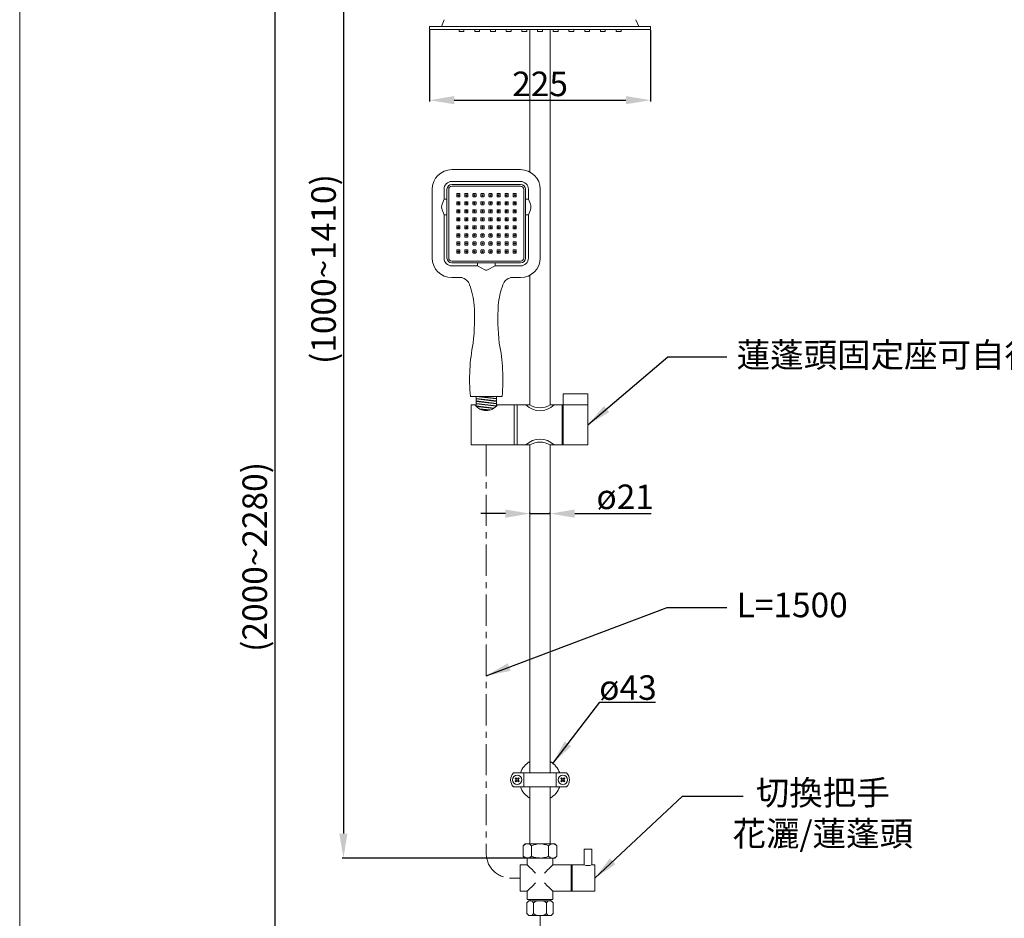
# Model space of a CAD drawing. Units: millimetres. Extents: x 424 to 2524, y 175 to 3177.
# Drawn here: x 424 to 1427, y 1122 to 2037 of the extents above; entities that cross this region are included whole.
import ezdxf

# ---------------------------------------------------------------- set-up
doc = ezdxf.new("R2010")
doc.units = ezdxf.units.MM
doc.linetypes.add('CENTER', pattern=[50.8, 31.75, -6.35, 6.35, -6.35])
doc.layers.get('Defpoints').update_dxf_attribs({"color": 8})
for name, color, linetype, lineweight in [('DIM', 3, 'Continuous', 5), ('I', 7, 'Continuous', 15), ('PV', 7, 'Continuous', 15)]:
    doc.layers.add(name, color=color, linetype=linetype, lineweight=lineweight)
doc.styles.add('ETCH', font='txt')
doc.styles.get("Standard").update_dxf_attribs({"font": 'arial.ttf'})
doc.dimstyles.new('ISO-25', dxfattribs={"dimtxt": 25, "dimasz": 25, "dimexe": 1.25, "dimexo": 0.625, "dimtad": 1, "dimtxsty": 'Standard', "dimcen": 2.5, "dimadec": 0, "dimazin": 0, "dimtfac": 1, "dimtmove": 0, "dimatfit": 3, "dimfxl": 1, "dimarcsym": 0})

# ---------------------------------------------------------------- blocks, each defined once
blk = doc.blocks.new('*D18')
at = {"layer": 'Defpoints', "color": 0, "transparency": 16777216}
for p in [(954, 2383.4), (753.7, 1183.4), (954, 1183.4)]:
    blk.add_point(p, dxfattribs=at)
at = {"layer": 'DIM', "color": 0, "lineweight": -2, "transparency": 16777216}
for p, q in [((953.3, 2383.4), (752.4, 2383.4)), ((753.7, 2358.4), (753.7, 1208.4)), ((953.3, 1183.4), (752.4, 1183.4))]:
    blk.add_line(p, q, dxfattribs=at)
at = {"layer": 'DIM', "color": 0, "transparency": 16777216}
for points in [[(749.5, 2358.4), (757.8, 2358.4), (753.7, 2383.4)], [(749.5, 1208.4), (757.8, 1208.4), (753.7, 1183.4)]]:
    blk.add_solid(points, dxfattribs=at)
at = {"layer": 'DIM', "color": 0, "transparency": 16777216, "insert": (736.7, 1783.4), "char_height": 25, "attachment_point": 5, "rotation": 90}
blk.add_mtext('(1000~1410)', dxfattribs=at)
blk = doc.blocks.new('*D7')
at = {"layer": 'Defpoints', "color": 0, "transparency": 16777216}
for p in [(954, 2383.4), (683.7, 597.1), (823.7, 597.1)]:
    blk.add_point(p, dxfattribs=at)
at = {"layer": 'DIM', "color": 0, "lineweight": -2, "transparency": 16777216}
for p, q in [((953.3, 2383.4), (682.4, 2383.4)), ((683.7, 2358.4), (683.7, 622.1)), ((823, 597.1), (682.4, 597.1))]:
    blk.add_line(p, q, dxfattribs=at)
at = {"layer": 'DIM', "color": 0, "transparency": 16777216}
for points in [[(679.5, 2358.4), (687.8, 2358.4), (683.7, 2383.4)], [(679.5, 622.1), (687.8, 622.1), (683.7, 597.1)]]:
    blk.add_solid(points, dxfattribs=at)
at = {"layer": 'DIM', "color": 0, "transparency": 16777216, "insert": (666.6, 1490.2), "char_height": 25, "attachment_point": 5, "rotation": 90}
blk.add_mtext('(2000~2280)', dxfattribs=at)
blk = doc.blocks.new('*D15')
at = {"layer": 'Defpoints', "color": 0, "transparency": 16777216}
for p in [(841.5, 2027.4), (1066.5, 2027.4), (1066.5, 1955.4)]:
    blk.add_point(p, dxfattribs=at)
at = {"layer": 'DIM', "color": 0, "lineweight": -2, "transparency": 16777216}
for p, q in [((841.5, 2026.8), (841.5, 1954.2)), ((1066.5, 2026.8), (1066.5, 1954.2)), ((866.5, 1955.4), (1041.5, 1955.4))]:
    blk.add_line(p, q, dxfattribs=at)
at = {"layer": 'DIM', "color": 0, "transparency": 16777216}
for points in [[(866.5, 1959.6), (866.5, 1951.3), (841.5, 1955.4)], [(1041.5, 1959.6), (1041.5, 1951.3), (1066.5, 1955.4)]]:
    blk.add_solid(points, dxfattribs=at)
at = {"layer": 'DIM', "color": 0, "transparency": 16777216, "insert": (954, 1968.8), "char_height": 25, "attachment_point": 5}
blk.add_mtext('225', dxfattribs=at)
blk = doc.blocks.new('*D21')
at = {"layer": 'Defpoints', "color": 0, "transparency": 16777216}
for p in [(943.7, 1534.3), (964.3, 1534.3), (964.3, 1534.3)]:
    blk.add_point(p, dxfattribs=at)
at = {"layer": 'DIM', "color": 0, "lineweight": -2, "transparency": 16777216}
for p, q in [((943.7, 1534.9), (943.7, 1535.6)), ((964.3, 1534.9), (964.3, 1535.6)), ((918.7, 1534.3), (893.7, 1534.3)), ((943.7, 1534.3), (964.3, 1534.3)), ((989.3, 1534.3), (1067.1, 1534.3))]:
    blk.add_line(p, q, dxfattribs=at)
at = {"layer": 'DIM', "color": 0, "transparency": 16777216}
for points in [[(918.7, 1538.5), (918.7, 1530.1), (943.7, 1534.3)], [(989.3, 1538.5), (989.3, 1530.1), (964.3, 1534.3)]]:
    blk.add_solid(points, dxfattribs=at)
at = {"layer": 'DIM', "color": 0, "transparency": 16777216, "insert": (1040.7, 1548.2), "char_height": 25, "attachment_point": 5}
blk.add_mtext('ø21', dxfattribs=at)

msp = doc.modelspace()

# ---------------------------------------------------------------- linework, layer by layer
at = {"layer": 'I'}
msp.add_line((423.959, 207.076), (423.959, 3176.773), dxfattribs=at)
at = {"layer": 'PV'}
for p, q in [((856.459, 2037.418), (853.459, 2030.418)), ((1051.459, 2037.418), (1054.459, 2030.418)), ((841.459, 2030.418), (1066.459, 2030.418)), ((841.459, 2030.418), (841.459, 2027.418)), ((841.459, 2027.418), (1066.459, 2027.418)), ((871.459, 2027.418), (871.459, 2025.418)), ((876.459, 2027.418), (876.459, 2025.418)), ((887.459, 2027.418), (887.459, 2025.418)), ((892.459, 2027.418), (892.459, 2025.418)), ((903.459, 2027.418), (903.459, 2025.418)), ((908.459, 2027.418), (908.459, 2025.418)), ((919.459, 2027.418), (919.459, 2025.418)), ((924.459, 2027.418), (924.459, 2025.418)), ((935.459, 2027.418), (935.459, 2025.418)), ((940.459, 2027.418), (940.459, 2025.418)), ((943.659, 2027.418), (943.659, 1882.259)), ((951.459, 2027.418), (951.459, 2025.418)), ((956.459, 2027.418), (956.459, 2025.418)), ((964.259, 2027.418), (964.259, 1645.011)), ((967.459, 2027.418), (967.459, 2025.418)), ((972.459, 2027.418), (972.459, 2025.418)), ((983.459, 2027.418), (983.459, 2025.418)), ((988.459, 2027.418), (988.459, 2025.418)), ((999.459, 2027.418), (999.459, 2025.418)), ((1004.459, 2027.418), (1004.459, 2025.418)), ((1015.459, 2027.418), (1015.459, 2025.418)), ((1020.459, 2027.418), (1020.459, 2025.418)), ((1031.459, 2027.418), (1031.459, 2025.418)), ((1036.459, 2027.418), (1036.459, 2025.418)), ((1066.459, 2030.418), (1066.459, 2027.418)), ((876.459, 2025.418), (871.459, 2025.418)), ((892.459, 2025.418), (887.459, 2025.418)), ((908.459, 2025.418), (903.459, 2025.418)), ((924.459, 2025.418), (919.459, 2025.418)), ((940.459, 2025.418), (935.459, 2025.418)), ((956.459, 2025.418), (951.459, 2025.418)), ((972.459, 2025.418), (967.459, 2025.418)), ((988.459, 2025.418), (983.459, 2025.418)), ((1004.459, 2025.418), (999.459, 2025.418)), ((1020.459, 2025.418), (1015.459, 2025.418)), ((1036.459, 2025.418), (1031.459, 2025.418)), ((864.159, 1884.659), (934.159, 1884.659)), ((899.159, 1884.659), (934.159, 1884.659)), ((864.159, 1872.659), (934.159, 1872.659)), ((864.159, 1869.659), (934.159, 1869.659)), ((864.159, 1867.899), (934.159, 1867.899)), ((844.159, 1864.659), (844.159, 1794.659)), ((856.159, 1864.659), (856.159, 1854.659)), ((859.159, 1864.659), (859.159, 1794.659)), ((860.919, 1864.659), (860.919, 1794.659)), ((869.159, 1859.749), (869.159, 1857.559)), ((869.659, 1860.249), (871.849, 1860.249)), ((869.659, 1857.059), (871.849, 1857.059)), ((872.349, 1859.749), (872.349, 1857.559)), ((877.359, 1859.749), (877.359, 1857.559)), ((877.859, 1860.249), (880.049, 1860.249)), ((877.859, 1857.059), (880.049, 1857.059)), ((880.549, 1859.749), (880.549, 1857.559)), ((885.559, 1859.749), (885.559, 1857.559)), ((886.059, 1860.249), (888.249, 1860.249)), ((886.059, 1857.059), (888.249, 1857.059)), ((888.749, 1859.749), (888.749, 1857.559)), ((893.759, 1859.749), (893.759, 1857.559)), ((894.259, 1860.249), (896.449, 1860.249)), ((894.259, 1857.059), (896.449, 1857.059)), ((896.949, 1859.749), (896.949, 1857.559)), ((901.959, 1859.749), (901.959, 1857.559)), ((902.459, 1860.249), (904.649, 1860.249)), ((902.459, 1857.059), (904.649, 1857.059)), ((905.149, 1859.749), (905.149, 1857.559)), ((910.159, 1859.749), (910.159, 1857.559)), ((910.659, 1860.249), (912.849, 1860.249)), ((910.659, 1857.059), (912.849, 1857.059)), ((913.349, 1859.749), (913.349, 1857.559)), ((918.359, 1859.749), (918.359, 1857.559)), ((918.859, 1860.249), (921.049, 1860.249)), ((918.859, 1857.059), (921.049, 1857.059)), ((921.549, 1859.749), (921.549, 1857.559)), ((926.559, 1859.749), (926.559, 1857.559)), ((927.059, 1860.249), (929.249, 1860.249)), ((927.059, 1857.059), (929.249, 1857.059)), ((929.749, 1859.749), (929.749, 1857.559)), ((937.399, 1864.659), (937.399, 1794.659)), ((939.159, 1864.659), (939.159, 1794.659)), ((942.159, 1864.659), (942.159, 1854.659)), ((954.159, 1864.659), (954.159, 1794.659)), ((856.159, 1854.659), (854.189, 1849.525)), ((856.159, 1854.659), (859.159, 1854.659)), ((869.159, 1851.549), (869.159, 1849.359)), ((869.659, 1852.049), (871.849, 1852.049)), ((869.659, 1848.859), (871.849, 1848.859)), ((872.349, 1851.549), (872.349, 1849.359)), ((877.359, 1851.549), (877.359, 1849.359)), ((877.859, 1852.049), (880.049, 1852.049)), ((877.859, 1848.859), (880.049, 1848.859)), ((880.549, 1851.549), (880.549, 1849.359)), ((885.559, 1851.549), (885.559, 1849.359)), ((886.059, 1852.049), (888.249, 1852.049)), ((886.059, 1848.859), (888.249, 1848.859)), ((888.749, 1851.549), (888.749, 1849.359)), ((893.759, 1851.549), (893.759, 1849.359)), ((894.259, 1852.049), (896.449, 1852.049)), ((894.259, 1848.859), (896.449, 1848.859)), ((896.949, 1851.549), (896.949, 1849.359)), ((901.959, 1851.549), (901.959, 1849.359)), ((902.459, 1852.049), (904.649, 1852.049)), ((902.459, 1848.859), (904.649, 1848.859)), ((905.149, 1851.549), (905.149, 1849.359)), ((910.159, 1851.549), (910.159, 1849.359)), ((910.659, 1852.049), (912.849, 1852.049)), ((910.659, 1848.859), (912.849, 1848.859)), ((913.349, 1851.549), (913.349, 1849.359)), ((918.359, 1851.549), (918.359, 1849.359)), ((918.859, 1852.049), (921.049, 1852.049)), ((918.859, 1848.859), (921.049, 1848.859)), ((921.549, 1851.549), (921.549, 1849.359)), ((926.559, 1851.549), (926.559, 1849.359)), ((927.059, 1852.049), (929.249, 1852.049)), ((927.059, 1848.859), (929.249, 1848.859)), ((929.749, 1851.549), (929.749, 1849.359)), ((939.159, 1854.659), (942.159, 1854.659)), ((942.159, 1854.659), (944.129, 1849.525)), ((856.159, 1838.659), (854.189, 1843.793)), ((856.159, 1838.659), (859.159, 1838.659)), ((856.159, 1838.659), (856.159, 1794.659)), ((869.159, 1843.349), (869.159, 1841.159)), ((869.659, 1843.849), (871.849, 1843.849)), ((869.659, 1840.659), (871.849, 1840.659)), ((869.659, 1835.649), (871.849, 1835.649)), ((872.349, 1843.349), (872.349, 1841.159)), ((877.359, 1843.349), (877.359, 1841.159)), ((877.859, 1843.849), (880.049, 1843.849)), ((877.859, 1840.659), (880.049, 1840.659)), ((877.859, 1835.649), (880.049, 1835.649)), ((880.549, 1843.349), (880.549, 1841.159)), ((885.559, 1843.349), (885.559, 1841.159)), ((886.059, 1843.849), (888.249, 1843.849)), ((886.059, 1840.659), (888.249, 1840.659)), ((886.059, 1835.649), (888.249, 1835.649)), ((888.749, 1843.349), (888.749, 1841.159)), ((893.759, 1843.349), (893.759, 1841.159)), ((894.259, 1843.849), (896.449, 1843.849)), ((894.259, 1840.659), (896.449, 1840.659)), ((894.259, 1835.649), (896.449, 1835.649)), ((896.949, 1843.349), (896.949, 1841.159)), ((901.959, 1843.349), (901.959, 1841.159)), ((902.459, 1843.849), (904.649, 1843.849)), ((902.459, 1840.659), (904.649, 1840.659)), ((902.459, 1835.649), (904.649, 1835.649)), ((905.149, 1843.349), (905.149, 1841.159)), ((910.159, 1843.349), (910.159, 1841.159)), ((910.659, 1843.849), (912.849, 1843.849)), ((910.659, 1840.659), (912.849, 1840.659)), ((910.659, 1835.649), (912.849, 1835.649)), ((913.349, 1843.349), (913.349, 1841.159)), ((918.359, 1843.349), (918.359, 1841.159)), ((918.859, 1843.849), (921.049, 1843.849)), ((918.859, 1840.659), (921.049, 1840.659)), ((918.859, 1835.649), (921.049, 1835.649)), ((921.549, 1843.349), (921.549, 1841.159)), ((926.559, 1843.349), (926.559, 1841.159)), ((927.059, 1843.849), (929.249, 1843.849)), ((927.059, 1840.659), (929.249, 1840.659)), ((927.059, 1835.649), (929.249, 1835.649)), ((929.749, 1843.349), (929.749, 1841.159)), ((939.159, 1838.659), (942.159, 1838.659)), ((942.159, 1838.659), (944.129, 1843.793)), ((942.159, 1838.659), (942.159, 1794.659)), ((869.159, 1835.149), (869.159, 1832.959)), ((869.159, 1826.949), (869.159, 1824.759)), ((869.659, 1832.459), (871.849, 1832.459)), ((869.659, 1827.449), (871.849, 1827.449)), ((872.349, 1835.149), (872.349, 1832.959)), ((872.349, 1826.949), (872.349, 1824.759)), ((877.359, 1835.149), (877.359, 1832.959)), ((877.359, 1826.949), (877.359, 1824.759)), ((877.859, 1832.459), (880.049, 1832.459)), ((877.859, 1827.449), (880.049, 1827.449)), ((880.549, 1835.149), (880.549, 1832.959)), ((880.549, 1826.949), (880.549, 1824.759)), ((885.559, 1835.149), (885.559, 1832.959)), ((885.559, 1826.949), (885.559, 1824.759)), ((886.059, 1832.459), (888.249, 1832.459)), ((886.059, 1827.449), (888.249, 1827.449)), ((888.749, 1835.149), (888.749, 1832.959)), ((888.749, 1826.949), (888.749, 1824.759)), ((893.759, 1835.149), (893.759, 1832.959)), ((893.759, 1826.949), (893.759, 1824.759)), ((894.259, 1832.459), (896.449, 1832.459)), ((894.259, 1827.449), (896.449, 1827.449)), ((896.949, 1835.149), (896.949, 1832.959)), ((896.949, 1826.949), (896.949, 1824.759)), ((901.959, 1835.149), (901.959, 1832.959)), ((901.959, 1826.949), (901.959, 1824.759)), ((902.459, 1832.459), (904.649, 1832.459)), ((902.459, 1827.449), (904.649, 1827.449)), ((905.149, 1835.149), (905.149, 1832.959)), ((905.149, 1826.949), (905.149, 1824.759)), ((910.159, 1835.149), (910.159, 1832.959)), ((910.159, 1826.949), (910.159, 1824.759)), ((910.659, 1832.459), (912.849, 1832.459)), ((910.659, 1827.449), (912.849, 1827.449)), ((913.349, 1835.149), (913.349, 1832.959)), ((913.349, 1826.949), (913.349, 1824.759)), ((918.359, 1835.149), (918.359, 1832.959)), ((918.359, 1826.949), (918.359, 1824.759)), ((918.859, 1832.459), (921.049, 1832.459)), ((918.859, 1827.449), (921.049, 1827.449)), ((921.549, 1835.149), (921.549, 1832.959)), ((921.549, 1826.949), (921.549, 1824.759)), ((926.559, 1835.149), (926.559, 1832.959)), ((926.559, 1826.949), (926.559, 1824.759)), ((927.059, 1832.459), (929.249, 1832.459)), ((927.059, 1827.449), (929.249, 1827.449)), ((929.749, 1835.149), (929.749, 1832.959)), ((929.749, 1826.949), (929.749, 1824.759)), ((869.159, 1818.749), (869.159, 1816.559)), ((869.659, 1824.259), (871.849, 1824.259)), ((869.659, 1819.249), (871.849, 1819.249)), ((869.659, 1816.059), (871.849, 1816.059)), ((872.349, 1818.749), (872.349, 1816.559)), ((877.359, 1818.749), (877.359, 1816.559)), ((877.859, 1824.259), (880.049, 1824.259)), ((877.859, 1819.249), (880.049, 1819.249)), ((877.859, 1816.059), (880.049, 1816.059)), ((880.549, 1818.749), (880.549, 1816.559)), ((885.559, 1818.749), (885.559, 1816.559)), ((886.059, 1824.259), (888.249, 1824.259)), ((886.059, 1819.249), (888.249, 1819.249)), ((886.059, 1816.059), (888.249, 1816.059)), ((888.749, 1818.749), (888.749, 1816.559)), ((893.759, 1818.749), (893.759, 1816.559)), ((894.259, 1824.259), (896.449, 1824.259)), ((894.259, 1819.249), (896.449, 1819.249)), ((894.259, 1816.059), (896.449, 1816.059)), ((896.949, 1818.749), (896.949, 1816.559)), ((901.959, 1818.749), (901.959, 1816.559)), ((902.459, 1824.259), (904.649, 1824.259)), ((902.459, 1819.249), (904.649, 1819.249)), ((902.459, 1816.059), (904.649, 1816.059)), ((905.149, 1818.749), (905.149, 1816.559)), ((910.159, 1818.749), (910.159, 1816.559)), ((910.659, 1824.259), (912.849, 1824.259)), ((910.659, 1819.249), (912.849, 1819.249)), ((910.659, 1816.059), (912.849, 1816.059)), ((913.349, 1818.749), (913.349, 1816.559)), ((918.359, 1818.749), (918.359, 1816.559)), ((918.859, 1824.259), (921.049, 1824.259)), ((918.859, 1819.249), (921.049, 1819.249)), ((918.859, 1816.059), (921.049, 1816.059)), ((921.549, 1818.749), (921.549, 1816.559)), ((926.559, 1818.749), (926.559, 1816.559)), ((927.059, 1824.259), (929.249, 1824.259)), ((927.059, 1819.249), (929.249, 1819.249)), ((927.059, 1816.059), (929.249, 1816.059)), ((929.749, 1818.749), (929.749, 1816.559)), ((869.159, 1810.549), (869.159, 1808.359)), ((869.659, 1811.049), (871.849, 1811.049)), ((869.659, 1807.859), (871.849, 1807.859)), ((872.349, 1810.549), (872.349, 1808.359)), ((877.359, 1810.549), (877.359, 1808.359)), ((877.859, 1811.049), (880.049, 1811.049)), ((877.859, 1807.859), (880.049, 1807.859)), ((880.549, 1810.549), (880.549, 1808.359)), ((885.559, 1810.549), (885.559, 1808.359)), ((886.059, 1811.049), (888.249, 1811.049)), ((886.059, 1807.859), (888.249, 1807.859)), ((888.749, 1810.549), (888.749, 1808.359)), ((893.759, 1810.549), (893.759, 1808.359)), ((894.259, 1811.049), (896.449, 1811.049)), ((894.259, 1807.859), (896.449, 1807.859)), ((896.949, 1810.549), (896.949, 1808.359)), ((901.959, 1810.549), (901.959, 1808.359)), ((902.459, 1811.049), (904.649, 1811.049)), ((902.459, 1807.859), (904.649, 1807.859)), ((905.149, 1810.549), (905.149, 1808.359)), ((910.159, 1810.549), (910.159, 1808.359)), ((910.659, 1811.049), (912.849, 1811.049)), ((910.659, 1807.859), (912.849, 1807.859)), ((913.349, 1810.549), (913.349, 1808.359)), ((918.359, 1810.549), (918.359, 1808.359)), ((918.859, 1811.049), (921.049, 1811.049)), ((918.859, 1807.859), (921.049, 1807.859)), ((921.549, 1810.549), (921.549, 1808.359)), ((926.559, 1810.549), (926.559, 1808.359)), ((927.059, 1811.049), (929.249, 1811.049)), ((927.059, 1807.859), (929.249, 1807.859)), ((929.749, 1810.549), (929.749, 1808.359)), ((869.159, 1802.349), (869.159, 1800.159)), ((869.659, 1802.849), (871.849, 1802.849)), ((869.659, 1799.659), (871.849, 1799.659)), ((872.349, 1802.349), (872.349, 1800.159)), ((877.359, 1802.349), (877.359, 1800.159)), ((877.859, 1802.849), (880.049, 1802.849)), ((877.859, 1799.659), (880.049, 1799.659)), ((880.549, 1802.349), (880.549, 1800.159)), ((885.559, 1802.349), (885.559, 1800.159)), ((886.059, 1802.849), (888.249, 1802.849)), ((886.059, 1799.659), (888.249, 1799.659)), ((888.749, 1802.349), (888.749, 1800.159)), ((893.759, 1802.349), (893.759, 1800.159)), ((894.259, 1802.849), (896.449, 1802.849)), ((894.259, 1799.659), (896.449, 1799.659)), ((896.949, 1802.349), (896.949, 1800.159)), ((901.959, 1802.349), (901.959, 1800.159)), ((902.459, 1802.849), (904.649, 1802.849)), ((902.459, 1799.659), (904.649, 1799.659)), ((905.149, 1802.349), (905.149, 1800.159)), ((910.159, 1802.349), (910.159, 1800.159)), ((910.659, 1802.849), (912.849, 1802.849)), ((910.659, 1799.659), (912.849, 1799.659)), ((913.349, 1802.349), (913.349, 1800.159)), ((918.359, 1802.349), (918.359, 1800.159)), ((918.859, 1802.849), (921.049, 1802.849)), ((918.859, 1799.659), (921.049, 1799.659)), ((921.549, 1802.349), (921.549, 1800.159)), ((926.559, 1802.349), (926.559, 1800.159)), ((927.059, 1802.849), (929.249, 1802.849)), ((927.059, 1799.659), (929.249, 1799.659)), ((929.749, 1802.349), (929.749, 1800.159)), ((864.159, 1791.419), (934.159, 1791.419)), ((864.159, 1789.659), (934.159, 1789.659)), ((864.159, 1786.659), (890.159, 1786.659)), ((890.159, 1789.659), (890.159, 1786.659)), ((890.159, 1786.659), (897.71, 1782.493)), ((908.159, 1786.659), (900.608, 1782.493)), ((908.159, 1789.659), (908.159, 1786.659)), ((908.159, 1786.659), (934.159, 1786.659)), ((943.659, 1777.059), (943.659, 1645.011)), ((864.159, 1774.659), (874.159, 1774.659)), ((924.159, 1774.659), (934.159, 1774.659)), ((924.159, 1774.659), (934.159, 1774.659)), ((1002.659, 1656.311), (977.659, 1656.311)), ((977.659, 1645.011), (977.659, 1656.311)), ((1002.659, 1645.011), (1002.659, 1656.311)), ((883.009, 1653.659), (915.309, 1653.659)), ((883.659, 1645.011), (887.659, 1645.011)), ((883.659, 1645.011), (883.659, 1604.311)), ((888.759, 1653.659), (888.759, 1652.879)), ((888.759, 1653.659), (888.759, 1643.588)), ((888.759, 1653.659), (909.559, 1651.174)), ((888.759, 1651.645), (909.559, 1649.16)), ((888.759, 1651.141), (909.559, 1648.656)), ((888.759, 1649.127), (909.559, 1646.642)), ((888.759, 1648.624), (909.559, 1646.138)), ((888.759, 1646.609), (909.559, 1644.124)), ((888.759, 1646.106), (909.559, 1643.62)), ((892.973, 1653.659), (909.559, 1651.677)), ((909.559, 1653.659), (909.559, 1643.62)), ((910.659, 1645.011), (943.659, 1645.011)), ((927.659, 1645.011), (927.659, 1604.311)), ((930.659, 1645.011), (930.659, 1604.311)), ((964.259, 1645.011), (1002.659, 1645.011)), ((976.659, 1645.011), (976.659, 1604.311)), ((977.659, 1645.011), (977.659, 1604.311)), ((1002.659, 1645.011), (1002.659, 1604.311)), ((888.759, 1644.092), (907.368, 1641.868)), ((888.759, 1643.588), (906.714, 1641.443)), ((892.049, 1641.181), (903.105, 1639.86)), ((893.375, 1640.519), (901.661, 1639.529)), ((943.659, 1604.311), (883.659, 1604.311)), ((943.659, 1604.311), (943.659, 1270.224)), ((964.259, 1604.311), (964.259, 1270.224)), ((1002.659, 1604.311), (964.259, 1604.311)), ((926.959, 1270.224), (980.959, 1270.224)), ((929.245, 1265.245), (928.538, 1264.538)), ((928.538, 1264.538), (929.598, 1263.477)), ((929.245, 1265.245), (930.306, 1264.185)), ((932.073, 1265.245), (931.013, 1264.185)), ((932.78, 1264.538), (931.72, 1263.477)), ((932.78, 1264.538), (932.073, 1265.245)), ((937.459, 1256.024), (937.459, 1270.224)), ((970.459, 1256.024), (970.459, 1270.224)), ((975.138, 1264.538), (975.845, 1265.245)), ((975.138, 1264.538), (976.198, 1263.477)), ((975.845, 1265.245), (976.906, 1264.185)), ((978.673, 1265.245), (977.613, 1264.185)), ((979.38, 1264.538), (978.32, 1263.477)), ((978.673, 1265.245), (979.38, 1264.538)), ((926.959, 1256.024), (980.959, 1256.024)), ((929.598, 1262.77), (928.538, 1261.71)), ((929.245, 1261.003), (928.538, 1261.71)), ((930.306, 1262.063), (929.245, 1261.003)), ((931.013, 1262.063), (932.073, 1261.003)), ((931.72, 1262.77), (932.78, 1261.71)), ((932.78, 1261.71), (932.073, 1261.003)), ((943.659, 1256.024), (943.659, 1197.921)), ((964.259, 1256.024), (964.259, 1197.921)), ((976.198, 1262.77), (975.138, 1261.71)), ((975.138, 1261.71), (975.845, 1261.003)), ((976.906, 1262.063), (975.845, 1261.003)), ((977.613, 1262.063), (978.673, 1261.003)), ((978.32, 1262.77), (979.38, 1261.71)), ((978.673, 1261.003), (979.38, 1261.71)), ((938.909, 1197.921), (936.909, 1195.921)), ((936.909, 1195.921), (936.909, 1185.421)), ((969.009, 1197.921), (938.909, 1197.921)), ((964.259, 1197.921), (943.659, 1197.921)), ((945.434, 1195.921), (945.434, 1185.421)), ((962.484, 1195.921), (962.484, 1185.421)), ((969.009, 1197.921), (971.009, 1195.921)), ((971.009, 1195.921), (971.009, 1185.421)), ((936.909, 1185.421), (938.909, 1183.421)), ((969.009, 1183.421), (938.909, 1183.421)), ((949.959, 1183.421), (940.759, 1183.421)), ((940.759, 1176.421), (940.759, 1183.421)), ((967.159, 1183.421), (940.759, 1183.421)), ((949.959, 1183.421), (941.193, 1183.421)), ((967.159, 1183.421), (967.159, 1176.421)), ((971.009, 1185.421), (969.009, 1183.421)), ((998.759, 1176.421), (998.759, 1192.421)), ((1006.759, 1192.421), (998.759, 1192.421)), ((1006.759, 1176.421), (1006.759, 1192.421)), ((933.759, 1149.821), (933.759, 1176.421)), ((940.759, 1176.421), (933.759, 1176.421)), ((998.759, 1176.421), (967.159, 1176.421)), ((985.759, 1149.821), (985.759, 1176.421)), ((986.759, 1149.821), (986.759, 1176.421)), ((1009.759, 1176.421), (1006.759, 1176.421)), ((1009.759, 1149.821), (1009.759, 1176.421)), ((940.759, 1149.821), (933.759, 1149.821)), ((940.759, 1141.421), (940.759, 1149.821)), ((967.159, 1149.821), (967.159, 1141.421)), ((1009.759, 1149.821), (967.159, 1149.821)), ((942.459, 1139.921), (940.459, 1137.921)), ((940.459, 1137.921), (940.459, 1126.921)), ((967.159, 1141.421), (940.759, 1141.421)), ((965.459, 1139.921), (942.459, 1139.921)), ((943.759, 1139.921), (943.759, 1141.421)), ((947.209, 1126.921), (947.209, 1137.921)), ((960.709, 1126.921), (960.709, 1137.921)), ((964.159, 1141.421), (964.159, 1139.921)), ((965.459, 1139.921), (967.459, 1137.921)), ((967.459, 1137.921), (967.459, 1126.921)), ((940.459, 1126.921), (942.459, 1124.921)), ((965.459, 1124.921), (942.459, 1124.921)), ((967.459, 1126.921), (965.459, 1124.921))]:
    msp.add_line(p, q, dxfattribs=at)
at = {"layer": 'PV', "linetype": 'CENTER'}
for p, q in [((899.159, 1604.311), (899.159, 1188.121)), ((933.759, 1163.121), (924.159, 1163.121)), ((953.959, 1124.921), (953.959, 1084.23))]:
    msp.add_line(p, q, dxfattribs=at)
at = {"layer": 'PV'}
for centre, radius in [((870.754, 1858.654), 0.5), ((878.954, 1858.654), 0.5), ((887.154, 1858.654), 0.5), ((895.354, 1858.654), 0.5), ((903.554, 1858.654), 0.5), ((911.754, 1858.654), 0.5), ((919.954, 1858.654), 0.5), ((928.154, 1858.654), 0.5), ((870.754, 1850.454), 0.5), ((878.954, 1850.454), 0.5), ((887.154, 1850.454), 0.5), ((895.354, 1850.454), 0.5), ((903.554, 1850.454), 0.5), ((911.754, 1850.454), 0.5), ((919.954, 1850.454), 0.5), ((928.154, 1850.454), 0.5), ((870.754, 1842.254), 0.5), ((878.954, 1842.254), 0.5), ((887.154, 1842.254), 0.5), ((895.354, 1842.254), 0.5), ((903.554, 1842.254), 0.5), ((911.754, 1842.254), 0.5), ((919.954, 1842.254), 0.5), ((928.154, 1842.254), 0.5), ((870.754, 1834.054), 0.5), ((870.754, 1825.854), 0.5), ((878.954, 1834.054), 0.5), ((878.954, 1825.854), 0.5), ((887.154, 1834.054), 0.5), ((887.154, 1825.854), 0.5), ((895.354, 1834.054), 0.5), ((895.354, 1825.854), 0.5), ((903.554, 1834.054), 0.5), ((903.554, 1825.854), 0.5), ((911.754, 1834.054), 0.5), ((911.754, 1825.854), 0.5), ((919.954, 1834.054), 0.5), ((919.954, 1825.854), 0.5), ((928.154, 1834.054), 0.5), ((928.154, 1825.854), 0.5), ((870.754, 1817.654), 0.5), ((878.954, 1817.654), 0.5), ((887.154, 1817.654), 0.5), ((895.354, 1817.654), 0.5), ((903.554, 1817.654), 0.5), ((911.754, 1817.654), 0.5), ((919.954, 1817.654), 0.5), ((928.154, 1817.654), 0.5), ((870.754, 1809.454), 0.5), ((878.954, 1809.454), 0.5), ((887.154, 1809.454), 0.5), ((895.354, 1809.454), 0.5), ((903.554, 1809.454), 0.5), ((911.754, 1809.454), 0.5), ((919.954, 1809.454), 0.5), ((928.154, 1809.454), 0.5), ((870.754, 1801.254), 0.5), ((878.954, 1801.254), 0.5), ((887.154, 1801.254), 0.5), ((895.354, 1801.254), 0.5), ((903.554, 1801.254), 0.5), ((911.754, 1801.254), 0.5), ((919.954, 1801.254), 0.5), ((928.154, 1801.254), 0.5), ((930.659, 1263.124), 4.7), ((977.259, 1263.124), 4.7)]:
    msp.add_circle(centre, radius, dxfattribs=at)
for centre, radius, start, end in [((864.159, 1864.659), 20, 90, 180), ((934.159, 1864.659), 20, 0, 90), ((864.159, 1864.659), 8, 90, 180), ((864.159, 1864.659), 5, 90, 180), ((864.159, 1864.659), 3.24, 90, 180), ((934.159, 1864.659), 8, 0, 90), ((934.159, 1864.659), 5, 0, 90), ((934.159, 1864.659), 3.24, 0, 90), ((869.659, 1859.749), 0.5, 90, 180), ((869.659, 1857.559), 0.5, 180, 270), ((871.849, 1859.749), 0.5, 0, 90), ((871.849, 1857.559), 0.5, 270, 0), ((877.859, 1859.749), 0.5, 90, 180), ((877.859, 1857.559), 0.5, 180, 270), ((880.049, 1859.749), 0.5, 0, 90), ((880.049, 1857.559), 0.5, 270, 0), ((886.059, 1859.749), 0.5, 90, 180), ((886.059, 1857.559), 0.5, 180, 270), ((888.249, 1859.749), 0.5, 0, 90), ((888.249, 1857.559), 0.5, 270, 0), ((894.259, 1859.749), 0.5, 90, 180), ((894.259, 1857.559), 0.5, 180, 270), ((896.449, 1859.749), 0.5, 0, 90), ((896.449, 1857.559), 0.5, 270, 0), ((902.459, 1859.749), 0.5, 90, 180), ((902.459, 1857.559), 0.5, 180, 270), ((904.649, 1859.749), 0.5, 0, 90), ((904.649, 1857.559), 0.5, 270, 0), ((910.659, 1859.749), 0.5, 90, 180), ((910.659, 1857.559), 0.5, 180, 270), ((912.849, 1859.749), 0.5, 0, 90), ((912.849, 1857.559), 0.5, 270, 0), ((918.859, 1859.749), 0.5, 90, 180), ((918.859, 1857.559), 0.5, 180, 270), ((921.049, 1859.749), 0.5, 0, 90), ((921.049, 1857.559), 0.5, 270, 0), ((927.059, 1859.749), 0.5, 90, 180), ((927.059, 1857.559), 0.5, 180, 270), ((929.249, 1859.749), 0.5, 0, 90), ((929.249, 1857.559), 0.5, 270, 0), ((861.658, 1846.659), 8, 159.005687, 200.994313), ((869.659, 1851.549), 0.5, 90, 180), ((869.659, 1849.359), 0.5, 180, 270), ((871.849, 1851.549), 0.5, 0, 90), ((871.849, 1849.359), 0.5, 270, 0), ((877.859, 1851.549), 0.5, 90, 180), ((877.859, 1849.359), 0.5, 180, 270), ((880.049, 1851.549), 0.5, 0, 90), ((880.049, 1849.359), 0.5, 270, 0), ((886.059, 1851.549), 0.5, 90, 180), ((886.059, 1849.359), 0.5, 180, 270), ((888.249, 1851.549), 0.5, 0, 90), ((888.249, 1849.359), 0.5, 270, 0), ((894.259, 1851.549), 0.5, 90, 180), ((894.259, 1849.359), 0.5, 180, 270), ((896.449, 1851.549), 0.5, 0, 90), ((896.449, 1849.359), 0.5, 270, 0), ((902.459, 1851.549), 0.5, 90, 180), ((902.459, 1849.359), 0.5, 180, 270), ((904.649, 1851.549), 0.5, 0, 90), ((904.649, 1849.359), 0.5, 270, 0), ((910.659, 1851.549), 0.5, 90, 180), ((910.659, 1849.359), 0.5, 180, 270), ((912.849, 1851.549), 0.5, 0, 90), ((912.849, 1849.359), 0.5, 270, 0), ((918.859, 1851.549), 0.5, 90, 180), ((918.859, 1849.359), 0.5, 180, 270), ((921.049, 1851.549), 0.5, 0, 90), ((921.049, 1849.359), 0.5, 270, 0), ((927.059, 1851.549), 0.5, 90, 180), ((927.059, 1849.359), 0.5, 180, 270), ((929.249, 1851.549), 0.5, 0, 90), ((929.249, 1849.359), 0.5, 270, 0), ((936.66, 1846.659), 8, 339.005687, 20.994313), ((869.659, 1843.349), 0.5, 90, 180), ((869.659, 1841.159), 0.5, 180, 270), ((869.659, 1835.149), 0.5, 90, 180), ((871.849, 1843.349), 0.5, 0, 90), ((871.849, 1841.159), 0.5, 270, 0), ((871.849, 1835.149), 0.5, 0, 90), ((877.859, 1843.349), 0.5, 90, 180), ((877.859, 1841.159), 0.5, 180, 270), ((877.859, 1835.149), 0.5, 90, 180), ((880.049, 1843.349), 0.5, 0, 90), ((880.049, 1841.159), 0.5, 270, 0), ((880.049, 1835.149), 0.5, 0, 90), ((886.059, 1843.349), 0.5, 90, 180), ((886.059, 1841.159), 0.5, 180, 270), ((886.059, 1835.149), 0.5, 90, 180), ((888.249, 1843.349), 0.5, 0, 90), ((888.249, 1841.159), 0.5, 270, 0), ((888.249, 1835.149), 0.5, 0, 90), ((894.259, 1843.349), 0.5, 90, 180), ((894.259, 1841.159), 0.5, 180, 270), ((894.259, 1835.149), 0.5, 90, 180), ((896.449, 1843.349), 0.5, 0, 90), ((896.449, 1841.159), 0.5, 270, 0), ((896.449, 1835.149), 0.5, 0, 90), ((902.459, 1843.349), 0.5, 90, 180), ((902.459, 1841.159), 0.5, 180, 270), ((902.459, 1835.149), 0.5, 90, 180), ((904.649, 1843.349), 0.5, 0, 90), ((904.649, 1841.159), 0.5, 270, 0), ((904.649, 1835.149), 0.5, 0, 90), ((910.659, 1843.349), 0.5, 90, 180), ((910.659, 1841.159), 0.5, 180, 270), ((910.659, 1835.149), 0.5, 90, 180), ((912.849, 1843.349), 0.5, 0, 90), ((912.849, 1841.159), 0.5, 270, 0), ((912.849, 1835.149), 0.5, 0, 90), ((918.859, 1843.349), 0.5, 90, 180), ((918.859, 1841.159), 0.5, 180, 270), ((918.859, 1835.149), 0.5, 90, 180), ((921.049, 1843.349), 0.5, 0, 90), ((921.049, 1841.159), 0.5, 270, 0), ((921.049, 1835.149), 0.5, 0, 90), ((927.059, 1843.349), 0.5, 90, 180), ((927.059, 1841.159), 0.5, 180, 270), ((927.059, 1835.149), 0.5, 90, 180), ((929.249, 1843.349), 0.5, 0, 90), ((929.249, 1841.159), 0.5, 270, 0), ((929.249, 1835.149), 0.5, 0, 90), ((869.659, 1832.959), 0.5, 180, 270), ((869.659, 1826.949), 0.5, 90, 180), ((871.849, 1832.959), 0.5, 270, 0), ((871.849, 1826.949), 0.5, 0, 90), ((877.859, 1832.959), 0.5, 180, 270), ((877.859, 1826.949), 0.5, 90, 180), ((880.049, 1832.959), 0.5, 270, 0), ((880.049, 1826.949), 0.5, 0, 90), ((886.059, 1832.959), 0.5, 180, 270), ((886.059, 1826.949), 0.5, 90, 180), ((888.249, 1832.959), 0.5, 270, 0), ((888.249, 1826.949), 0.5, 0, 90), ((894.259, 1832.959), 0.5, 180, 270), ((894.259, 1826.949), 0.5, 90, 180), ((896.449, 1832.959), 0.5, 270, 0), ((896.449, 1826.949), 0.5, 0, 90), ((902.459, 1832.959), 0.5, 180, 270), ((902.459, 1826.949), 0.5, 90, 180), ((904.649, 1832.959), 0.5, 270, 0), ((904.649, 1826.949), 0.5, 0, 90), ((910.659, 1832.959), 0.5, 180, 270), ((910.659, 1826.949), 0.5, 90, 180), ((912.849, 1832.959), 0.5, 270, 0), ((912.849, 1826.949), 0.5, 0, 90), ((918.859, 1832.959), 0.5, 180, 270), ((918.859, 1826.949), 0.5, 90, 180), ((921.049, 1832.959), 0.5, 270, 0), ((921.049, 1826.949), 0.5, 0, 90), ((927.059, 1832.959), 0.5, 180, 270), ((927.059, 1826.949), 0.5, 90, 180), ((929.249, 1832.959), 0.5, 270, 0), ((929.249, 1826.949), 0.5, 0, 90), ((869.659, 1824.759), 0.5, 180, 270), ((869.659, 1818.749), 0.5, 90, 180), ((869.659, 1816.559), 0.5, 180, 270), ((871.849, 1824.759), 0.5, 270, 0), ((871.849, 1818.749), 0.5, 0, 90), ((871.849, 1816.559), 0.5, 270, 0), ((877.859, 1824.759), 0.5, 180, 270), ((877.859, 1818.749), 0.5, 90, 180), ((877.859, 1816.559), 0.5, 180, 270), ((880.049, 1824.759), 0.5, 270, 0), ((880.049, 1818.749), 0.5, 0, 90), ((880.049, 1816.559), 0.5, 270, 0), ((886.059, 1824.759), 0.5, 180, 270), ((886.059, 1818.749), 0.5, 90, 180), ((886.059, 1816.559), 0.5, 180, 270), ((888.249, 1824.759), 0.5, 270, 0), ((888.249, 1818.749), 0.5, 0, 90), ((888.249, 1816.559), 0.5, 270, 0), ((894.259, 1824.759), 0.5, 180, 270), ((894.259, 1818.749), 0.5, 90, 180), ((894.259, 1816.559), 0.5, 180, 270), ((896.449, 1824.759), 0.5, 270, 0), ((896.449, 1818.749), 0.5, 0, 90), ((896.449, 1816.559), 0.5, 270, 0), ((902.459, 1824.759), 0.5, 180, 270), ((902.459, 1818.749), 0.5, 90, 180), ((902.459, 1816.559), 0.5, 180, 270), ((904.649, 1824.759), 0.5, 270, 0), ((904.649, 1818.749), 0.5, 0, 90), ((904.649, 1816.559), 0.5, 270, 0), ((910.659, 1824.759), 0.5, 180, 270), ((910.659, 1818.749), 0.5, 90, 180), ((910.659, 1816.559), 0.5, 180, 270), ((912.849, 1824.759), 0.5, 270, 0), ((912.849, 1818.749), 0.5, 0, 90), ((912.849, 1816.559), 0.5, 270, 0), ((918.859, 1824.759), 0.5, 180, 270), ((918.859, 1818.749), 0.5, 90, 180), ((918.859, 1816.559), 0.5, 180, 270), ((921.049, 1824.759), 0.5, 270, 0), ((921.049, 1818.749), 0.5, 0, 90), ((921.049, 1816.559), 0.5, 270, 0), ((927.059, 1824.759), 0.5, 180, 270), ((927.059, 1818.749), 0.5, 90, 180), ((927.059, 1816.559), 0.5, 180, 270), ((929.249, 1824.759), 0.5, 270, 0), ((929.249, 1818.749), 0.5, 0, 90), ((929.249, 1816.559), 0.5, 270, 0), ((869.659, 1810.549), 0.5, 90, 180), ((869.659, 1808.359), 0.5, 180, 270), ((871.849, 1810.549), 0.5, 0, 90), ((871.849, 1808.359), 0.5, 270, 0), ((877.859, 1810.549), 0.5, 90, 180), ((877.859, 1808.359), 0.5, 180, 270), ((880.049, 1810.549), 0.5, 0, 90), ((880.049, 1808.359), 0.5, 270, 0), ((886.059, 1810.549), 0.5, 90, 180), ((886.059, 1808.359), 0.5, 180, 270), ((888.249, 1810.549), 0.5, 0, 90), ((888.249, 1808.359), 0.5, 270, 0), ((894.259, 1810.549), 0.5, 90, 180), ((894.259, 1808.359), 0.5, 180, 270), ((896.449, 1810.549), 0.5, 0, 90), ((896.449, 1808.359), 0.5, 270, 0), ((902.459, 1810.549), 0.5, 90, 180), ((902.459, 1808.359), 0.5, 180, 270), ((904.649, 1810.549), 0.5, 0, 90), ((904.649, 1808.359), 0.5, 270, 0), ((910.659, 1810.549), 0.5, 90, 180), ((910.659, 1808.359), 0.5, 180, 270), ((912.849, 1810.549), 0.5, 0, 90), ((912.849, 1808.359), 0.5, 270, 0), ((918.859, 1810.549), 0.5, 90, 180), ((918.859, 1808.359), 0.5, 180, 270), ((921.049, 1810.549), 0.5, 0, 90), ((921.049, 1808.359), 0.5, 270, 0), ((927.059, 1810.549), 0.5, 90, 180), ((927.059, 1808.359), 0.5, 180, 270), ((929.249, 1810.549), 0.5, 0, 90), ((929.249, 1808.359), 0.5, 270, 0), ((869.659, 1802.349), 0.5, 90, 180), ((869.659, 1800.159), 0.5, 180, 270), ((871.849, 1802.349), 0.5, 0, 90), ((871.849, 1800.159), 0.5, 270, 0), ((877.859, 1802.349), 0.5, 90, 180), ((877.859, 1800.159), 0.5, 180, 270), ((880.049, 1802.349), 0.5, 0, 90), ((880.049, 1800.159), 0.5, 270, 0), ((886.059, 1802.349), 0.5, 90, 180), ((886.059, 1800.159), 0.5, 180, 270), ((888.249, 1802.349), 0.5, 0, 90), ((888.249, 1800.159), 0.5, 270, 0), ((894.259, 1802.349), 0.5, 90, 180), ((894.259, 1800.159), 0.5, 180, 270), ((896.449, 1802.349), 0.5, 0, 90), ((896.449, 1800.159), 0.5, 270, 0), ((902.459, 1802.349), 0.5, 90, 180), ((902.459, 1800.159), 0.5, 180, 270), ((904.649, 1802.349), 0.5, 0, 90), ((904.649, 1800.159), 0.5, 270, 0), ((910.659, 1802.349), 0.5, 90, 180), ((910.659, 1800.159), 0.5, 180, 270), ((912.849, 1802.349), 0.5, 0, 90), ((912.849, 1800.159), 0.5, 270, 0), ((918.859, 1802.349), 0.5, 90, 180), ((918.859, 1800.159), 0.5, 180, 270), ((921.049, 1802.349), 0.5, 0, 90), ((921.049, 1800.159), 0.5, 270, 0), ((927.059, 1802.349), 0.5, 90, 180), ((927.059, 1800.159), 0.5, 180, 270), ((929.249, 1802.349), 0.5, 0, 90), ((929.249, 1800.159), 0.5, 270, 0), ((864.159, 1794.659), 20, 180, 270), ((864.159, 1794.659), 8, 180, 270), ((864.159, 1794.659), 5, 180, 270), ((864.159, 1794.659), 3.24, 180, 270), ((934.159, 1794.659), 20, 270, 0), ((934.159, 1794.659), 5, 270, 0), ((934.159, 1794.659), 3.24, 270, 0), ((934.159, 1794.659), 8, 270, 0), ((899.159, 1785.12), 3, 241.114546, 298.885454), ((871.454, 1763.559), 11.425, 19.457897, 76.304675), ((796.721, 1737.145), 90.689, 6.02209, 19.464982), ((1001.597, 1737.145), 90.689, 160.535018, 173.97791), ((926.864, 1763.559), 11.425, 103.695325, 160.542103), ((665.433, 1733.54), 221.864, 353.39015, 3.390058), ((1132.885, 1733.54), 221.864, 176.609942, 186.60985), ((1071.21, 1671.159), 189.013, 168.760035, 185.312403), ((727.108, 1671.159), 189.013, 354.687597, 11.239965), ((899.159, 1653.761), 14.451, 217.26917, 322.73083), ((953.959, 1659.489), 20.35, 225.355754, 314.644246), ((953.959, 1662.561), 20.35, 239.592776, 300.407224), ((953.959, 1589.832), 20.35, 45.355754, 134.644246), ((953.959, 1586.76), 20.35, 59.592776, 120.407224), ((953.959, 1263.124), 21.25, 118.993204, 160.481109), ((953.959, 1263.124), 21.25, 19.518891, 61.006796), ((933.861, 1263.124), 9.902, 134.188461, 225.811539), ((930.659, 1264.538), 0.5, 225, 315), ((977.259, 1264.538), 0.5, 225, 315), ((974.057, 1263.124), 9.902, 314.188461, 45.811539), ((929.245, 1263.124), 0.5, 315, 45), ((930.659, 1261.71), 0.5, 45, 135), ((932.073, 1263.124), 0.5, 135, 225), ((953.959, 1263.124), 21.25, 199.518891, 241.006796), ((953.959, 1263.124), 21.25, 298.993204, 340.481109), ((975.845, 1263.124), 0.5, 315, 45), ((977.259, 1261.71), 0.5, 45, 135), ((978.673, 1263.124), 0.5, 135, 225), ((941.172, 1192.379), 5.542, 39.72729, 129.72729), ((953.959, 1178.752), 19.169, 63.593893, 116.406107), ((966.747, 1192.379), 5.542, 50.27271, 140.27271), ((941.172, 1188.963), 5.542, 230.27271, 320.27271), ((953.959, 1202.59), 19.169, 243.593893, 296.406107), ((966.747, 1188.963), 5.542, 219.72729, 309.72729), ((885.138, 1111.506), 85.485, 41.412176, 49.409392), ((1022.78, 1111.506), 85.485, 130.590608, 138.587824), ((1002.759, 1189.105), 13.3, 252.497232, 287.502768), ((885.138, 1214.737), 85.485, 310.590608, 318.587824), ((1022.78, 1214.737), 85.485, 221.412176, 229.409392), ((943.834, 1136.075), 3.847, 28.680293, 118.680293), ((953.959, 1127.531), 12.391, 56.991277, 123.008723), ((964.084, 1136.075), 3.847, 61.319707, 151.319707), ((943.834, 1128.767), 3.847, 241.319707, 331.319707), ((953.959, 1137.312), 12.391, 236.991277, 303.008723), ((964.084, 1128.767), 3.847, 208.680293, 298.680293)]:
    msp.add_arc(centre, radius, start, end, dxfattribs=at)
at = {"layer": 'PV', "linetype": 'CENTER'}
msp.add_arc((924.159, 1188.121), 25, 180, 270, dxfattribs=at)

# ---------------------------------------------------------------- texts
at = {"layer": 'DIM', "char_height": 25, "attachment_point": 1, "style": 'ETCH'}
for s, width, insert in [('蓮蓬頭固定座可自行調整高度', 475.42069, (1154.225, 1708.428)), ('\\pxqc;切換把手\\P花灑/蓮蓬頭', 175.45341, (1154.225, 1262.556))]:
    msp.add_mtext_dynamic_manual_height_columns(s, width=width, gutter_width=12.5, heights=[0], dxfattribs=dict(at, insert=insert))
at = {"layer": 'DIM', "char_height": 25, "attachment_point": 1}
for s, width, insert in [('L=1500', 104.97547, (1154.225, 1453.779)), ('ø43', 41.59763, (1014.259, 1369.648))]:
    msp.add_mtext_dynamic_manual_height_columns(s, width=width, gutter_width=12.5, heights=[0], dxfattribs=dict(at, insert=insert))

# ---------------------------------------------------------------- dimensions: what is measured, and where the dimension line sits
at = {"layer": 'DIM'}
for base, p2, text, picture, middle in [((683.659, 597.076), (823.659, 597.076), '(2000~2280)', '*D7', (666.646, 1490.247)), ((753.664, 1183.421), (953.959, 1183.421), '(1000~1410)', '*D18', (736.651, 1783.42))]:
    dim = msp.add_linear_dim(base=base, p1=(953.959, 2383.418), p2=p2, angle=90, text=text, dimstyle='ISO-25', dxfattribs=at)
    dim.commit()
    dim.dimension.update_dxf_attribs({"geometry": picture, "text_midpoint": middle})
dim = msp.add_linear_dim(base=(1066.459, 1955.418), p1=(841.459, 2027.418), p2=(1066.459, 2027.418), dimstyle='ISO-25', dxfattribs=at)
dim.commit()
dim.dimension.update_dxf_attribs({"geometry": '*D15', "text_midpoint": (953.959, 1968.807)})
dim = msp.add_linear_dim(base=(964.259, 1534.311), p1=(943.659, 1534.311), p2=(964.259, 1534.311), text='ø21', dimstyle='ISO-25', dxfattribs=at)
dim.commit()
dim.dimension.update_dxf_attribs({"geometry": '*D21', "text_midpoint": (1040.669, 1548.16)})

# ---------------------------------------------------------------- leaders
for points in [[(1002.659, 1624.661), (1084.225, 1693.951), (1144.225, 1693.951)], [(899.159, 1369.199), (1083.523, 1438.846), (1144.225, 1438.846)], [(966.959, 1279.934), (1014.997, 1342.16), (1071.735, 1342.16)], [(1009.759, 1163.121), (1099.043, 1246.535), (1160.994, 1246.535)]]:
    msp.add_leader(points, dimstyle='ISO-25', override={"dimgap": 0.625, "dimtad": 0}, dxfattribs=at)

doc.saveas('drawing.dxf')
